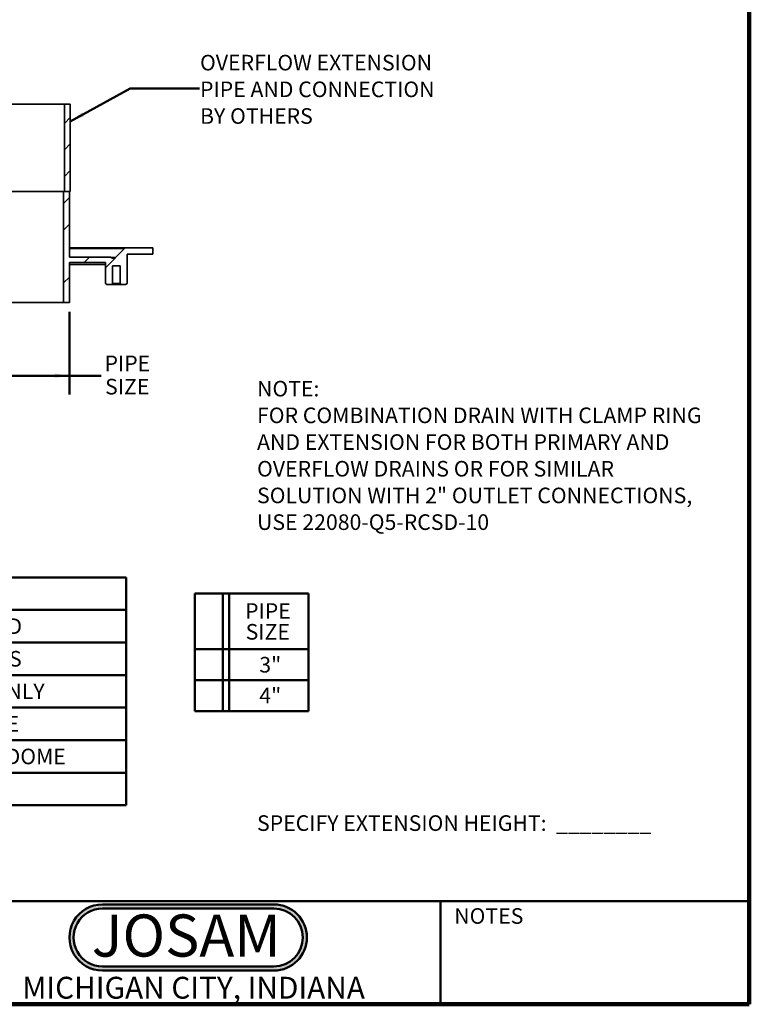
# Model space of a CAD drawing. Units: inches. Extents: x 0.1 to 15.7, y 0.1 to 10.9.
# Drawn here: x 3.5 to 8.4, y 0.1 to 6.6 of the extents above; entities that cross this region are included whole.
import ezdxf

# ---------------------------------------------------------------- set-up
doc = ezdxf.new("R2010")
doc.units = ezdxf.units.IN
doc.header["$MEASUREMENT"] = 0
doc.layers.add('WALL', color=7, linetype='Continuous', lineweight=50)
doc.styles.add('SLDTEXTSTYLE0', font='TXT', dxfattribs={"width": 0.605})
doc.styles.add('SLDTEXTSTYLE1', font='TXT', dxfattribs={"width": 0.7})
doc.dimstyles.new('SLDDIMSTYLE1', dxfattribs={"dimtxt": 0.1011149088541667, "dimasz": 0.1, "dimexe": 0, "dimexo": 0.0625, "dimgap": 0.02527872721354166, "dimtad": 0, "dimtih": 1, "dimtoh": 1, "dimlfac": 6, "dimrnd": 1e-09, "dimzin": 12, "dimdsep": 46, "dimlunit": 5, "dimtxsty": 'SLDTEXTSTYLE0', "dimsah": 1, "dimcen": 0.09, "dimadec": 0, "dimazin": 3, "dimtfac": 1, "dimtdec": 3, "dimtofl": 0, "dimtmove": 0, "dimatfit": 3, "dimfxl": 0, "dimfrac": 2, "dimtolj": 1, "dimtzin": 12, "dimarcsym": 0})

# ---------------------------------------------------------------- blocks, each defined once
blk = doc.blocks.new('SW_TABLEANNOTATION_0')
at = {"layer": 'WALL', "color": 0}
for p, q in [((0, 0), (0, -0.3727034080450929)), ((0, 0), (0.1862407443727896, 0)), ((0.1862407443727896, 0), (0.1862407443727896, -0.3727034080450929)), ((0.1862407443727896, 0), (0.2279730278373567, 0)), ((0.2279730278373567, 0), (0.2279730278373567, -0.3727034080450929)), ((0.2279730278373567, 0), (0.7584527313460966, 0)), ((0.7584527313460966, 0), (0.7584527313460966, -0.3727034080450929)), ((0, -0.3727034080450929), (0, -0.5787401514377182)), ((0, -0.3727034080450929), (0.1862407443727896, -0.3727034080450929)), ((0.1862407443727896, -0.3727034080450929), (0.1862407443727896, -0.5787401514377182)), ((0.1862407443727896, -0.3727034080450929), (0.2279730278373567, -0.3727034080450929)), ((0.2279730278373567, -0.3727034080450929), (0.2279730278373567, -0.5787401514377182)), ((0.2279730278373567, -0.3727034080450929), (0.7584527313460966, -0.3727034080450929)), ((0.7584527313460966, -0.3727034080450929), (0.7584527313460966, -0.5787401514377182)), ((0, -0.5787401514377182), (0, -0.7847768948303434)), ((0, -0.5787401514377182), (0.1862407443727896, -0.5787401514377182)), ((0.1862407443727896, -0.5787401514377182), (0.1862407443727896, -0.7847768948303434)), ((0.1862407443727896, -0.5787401514377182), (0.2279730278373567, -0.5787401514377182)), ((0.2279730278373567, -0.5787401514377182), (0.2279730278373567, -0.7847768948303434)), ((0.2279730278373567, -0.5787401514377182), (0.7584527313460966, -0.5787401514377182)), ((0.7584527313460966, -0.5787401514377182), (0.7584527313460966, -0.7847768948303434)), ((0, -0.7847768948303434), (0.1862407443727896, -0.7847768948303434)), ((0.1862407443727896, -0.7847768948303434), (0.2279730278373567, -0.7847768948303434)), ((0.2279730278373567, -0.7847768948303434), (0.7584527313460966, -0.7847768948303434))]:
    blk.add_line(p, q, dxfattribs=at)
at = {"layer": 'WALL', "color": 0, "char_height": 0.1041666666666667, "attachment_point": 1, "style": 'SLDTEXTSTYLE0'}
for s, insert in [('PIPE', (0.3350338635558839, -0.06499196622079981)), ('SIZE', (0.3388918856543501, -0.2038808534311896)), ('3"', (0.4299412713440771, -0.4238064855448538)), ('4"', (0.4299412713440771, -0.629843228937479))]:
    blk.add_mtext(s, dxfattribs=dict(at, insert=insert))
blk = doc.blocks.new('SW_TABLEANNOTATION_1')
at = {"layer": 'WALL', "color": 0}
for p, q in [((0, 0), (0, -0.2173852805069972)), ((0, 0), (0.1807518631156244, 0)), ((0.1807518631156244, 0), (0.1807518631156244, -0.2173852805069972)), ((0.1807518631156244, 0), (0.2224841465801913, 0)), ((0.2224841465801913, 0), (0.2224841465801913, -0.2173852805069972)), ((0.2224841465801913, 0), (0.7253848122217049, 0)), ((0.7253848122217049, 0), (0.7253848122217049, -0.2173852805069972)), ((0.7253848122217049, 0), (3.620957798716281, 0)), ((3.620957798716281, 0), (3.620957798716281, -0.2173852805069972)), ((0, -0.2173852805069972), (0, -0.4347705610139944)), ((0, -0.2173852805069972), (0.1807518631156244, -0.2173852805069972)), ((0.1807518631156244, -0.2173852805069972), (0.1807518631156244, -0.4347705610139944)), ((0.1807518631156244, -0.2173852805069972), (0.2224841465801913, -0.2173852805069972)), ((0.2224841465801913, -0.2173852805069972), (0.2224841465801913, -0.4347705610139944)), ((0.2224841465801913, -0.2173852805069972), (0.7253848122217049, -0.2173852805069972)), ((0.7253848122217049, -0.2173852805069972), (0.7253848122217049, -0.4347705610139944)), ((0.7253848122217049, -0.2173852805069972), (3.620957798716281, -0.2173852805069972)), ((3.620957798716281, -0.2173852805069972), (3.620957798716281, -0.4347705610139944)), ((0, -0.4347705610139944), (0, -0.6521558415209915)), ((0, -0.4347705610139944), (0.1807518631156244, -0.4347705610139944)), ((0.1807518631156244, -0.4347705610139944), (0.1807518631156244, -0.6521558415209915)), ((0.1807518631156244, -0.4347705610139944), (0.2224841465801913, -0.4347705610139944)), ((0.2224841465801913, -0.4347705610139944), (0.2224841465801913, -0.6521558415209915)), ((0.2224841465801913, -0.4347705610139944), (0.7253848122217049, -0.4347705610139944)), ((0.7253848122217049, -0.4347705610139944), (0.7253848122217049, -0.6521558415209915)), ((0.7253848122217049, -0.4347705610139944), (3.620957798716281, -0.4347705610139944)), ((3.620957798716281, -0.4347705610139944), (3.620957798716281, -0.6521558415209915)), ((0, -0.6521558415209915), (0, -0.8695411220279887)), ((0, -0.6521558415209915), (0.1807518631156244, -0.6521558415209915)), ((0.1807518631156244, -0.6521558415209915), (0.1807518631156244, -0.8695411220279887)), ((0.1807518631156244, -0.6521558415209915), (0.2224841465801913, -0.6521558415209915)), ((0.2224841465801913, -0.6521558415209915), (0.2224841465801913, -0.8695411220279887)), ((0.2224841465801913, -0.6521558415209915), (0.7253848122217049, -0.6521558415209915)), ((0.7253848122217049, -0.6521558415209915), (0.7253848122217049, -0.8695411220279887)), ((0.7253848122217049, -0.6521558415209915), (3.620957798716281, -0.6521558415209915)), ((3.620957798716281, -0.6521558415209915), (3.620957798716281, -0.8695411220279887)), ((0, -0.8695411220279887), (0, -1.086926402534986)), ((0, -0.8695411220279887), (0.1807518631156244, -0.8695411220279887)), ((0.1807518631156244, -0.8695411220279887), (0.1807518631156244, -1.086926402534986)), ((0.1807518631156244, -0.8695411220279887), (0.2224841465801913, -0.8695411220279887)), ((0.2224841465801913, -0.8695411220279887), (0.2224841465801913, -1.086926402534986)), ((0.2224841465801913, -0.8695411220279887), (0.7253848122217049, -0.8695411220279887)), ((0.7253848122217049, -0.8695411220279887), (0.7253848122217049, -1.086926402534986)), ((0.7253848122217049, -0.8695411220279887), (3.620957798716281, -0.8695411220279887)), ((3.620957798716281, -0.8695411220279887), (3.620957798716281, -1.086926402534986)), ((0, -1.086926402534986), (0, -1.304311683041983)), ((0, -1.086926402534986), (0.1807518631156244, -1.086926402534986)), ((0.1807518631156244, -1.086926402534986), (0.1807518631156244, -1.304311683041983)), ((0.1807518631156244, -1.086926402534986), (0.2224841465801913, -1.086926402534986)), ((0.2224841465801913, -1.086926402534986), (0.2224841465801913, -1.304311683041983)), ((0.2224841465801913, -1.086926402534986), (0.7253848122217049, -1.086926402534986)), ((0.7253848122217049, -1.086926402534986), (0.7253848122217049, -1.304311683041983)), ((0.7253848122217049, -1.086926402534986), (3.620957798716281, -1.086926402534986)), ((3.620957798716281, -1.086926402534986), (3.620957798716281, -1.304311683041983)), ((0, -1.304311683041983), (0, -1.52169696354898)), ((0, -1.304311683041983), (0.1807518631156244, -1.304311683041983)), ((0.1807518631156244, -1.304311683041983), (0.1807518631156244, -1.52169696354898)), ((0.1807518631156244, -1.304311683041983), (0.2224841465801913, -1.304311683041983)), ((0.2224841465801913, -1.304311683041983), (0.2224841465801913, -1.52169696354898)), ((0.2224841465801913, -1.304311683041983), (0.7253848122217049, -1.304311683041983)), ((0.7253848122217049, -1.304311683041983), (0.7253848122217049, -1.52169696354898)), ((0.7253848122217049, -1.304311683041983), (3.620957798716281, -1.304311683041983)), ((3.620957798716281, -1.304311683041983), (3.620957798716281, -1.52169696354898)), ((0, -1.52169696354898), (0.1807518631156244, -1.52169696354898)), ((0.1807518631156244, -1.52169696354898), (0.2224841465801913, -1.52169696354898)), ((0.2224841465801913, -1.52169696354898), (0.7253848122217049, -1.52169696354898)), ((0.7253848122217049, -1.52169696354898), (3.620957798716281, -1.52169696354898))]:
    blk.add_line(p, q, dxfattribs=at)
at = {"layer": 'WALL', "color": 0, "char_height": 0.1041666666666667, "attachment_point": 1, "style": 'SLDTEXTSTYLE0'}
for s, insert in [('-1', (0.4122060799926855, -0.05677734605694653)), ('DECK CLAMP ASSY', (1.517307108734828, -0.05677734605694653)), ('-19', (0.3736258315083416, -0.2741626265639437)), ('PERF. SS GRAVEL GUARD', (1.285825782826858, -0.2741626265639437)), ('-20', (0.3736258315083416, -0.4915479070709406)), ('GALV. CAST IRON PARTS', (1.320547981713053, -0.4915479070709406)), ('-21', (0.3736258315083416, -0.7089331875779378)), ('GALV CAST IRON DOME ONLY', (1.154653031479008, -0.7089331875779378)), ('-23', (0.3736258315083416, -0.926318468084935)), ('ROUGH BRONZE DOME', (1.378418313190045, -0.926318468084935)), ('-33', (0.3736258315083416, -1.143703748591932)), ('SS MESH SCREEN COVERED DOME', (0.9617519265556994, -1.143703748591932)), ('-VP', (0.3581937431144769, -1.361089029098929)), ('SECURED DOME', (1.606041690332036, -1.361089029098929))]:
    blk.add_mtext(s, dxfattribs=dict(at, insert=insert))
blk = doc.blocks.new('_D_5')
at = {"layer": 'WALL'}
for p, q in [((3.116859127820539, 4.686211561121937), (3.116859127820539, 4.134128227788612)), ((3.856859127820539, 4.686211561121934), (3.856859127820539, 4.134128227788612)), ((3.116859127820539, 4.259128227788612), (3.856859127820539, 4.259128227788612)), ((3.856859127820539, 4.259128227788612), (4.067513525605088, 4.259128227788612))]:
    blk.add_line(p, q, dxfattribs=at)
for points in [[(3.116859127820539, 4.259128227788612), (3.216859127820539, 4.244128227788613), (3.216859127820539, 4.274128227788612)], [(3.856859127820539, 4.259128227788612), (3.756859127820539, 4.274128227788612), (3.756859127820539, 4.244128227788613)]]:
    blk.add_solid(points, dxfattribs=at)
at = {"layer": 'WALL', "char_height": 0.1041666666666667, "attachment_point": 1, "style": 'SLDTEXTSTYLE0'}
for s, insert in [('PIPE', (4.090646816903953, 4.393406124223112)), ('SIZE', (4.094504839002419, 4.23812062476112))]:
    blk.add_mtext(s, dxfattribs=dict(at, insert=insert))

msp = doc.modelspace()

# ---------------------------------------------------------------- hatches: boundary and pattern name
at = {"layer": 'WALL', "linetype": 'Continuous', "lineweight": 18}
h = msp.add_hatch(dxfattribs=at)
h.set_pattern_fill('ANSI31', color=256, style=0)
h.set_pattern_definition([(45, (0, 0), (-0.08838834764831845, 0.08838834764831845), [])])
h.paths.add_polyline_path([(3.822359127820541, 5.488294894455267), (3.861859127820541, 5.488294894455267), (3.861859127820543, 6.0716282277886), (3.822359127820544, 6.0716282277886)], flags=0)
h = msp.add_hatch(dxfattribs=at)
h.set_pattern_fill('ANSI32', color=256, style=0)
h.set_pattern_definition([(45, (0, 0), (-0.2651650429449554, 0.2651650429449554), []), (45, (0.176776695, 0), (-0.2651650429449554, 0.2651650429449554), [])])
edge = h.paths.add_edge_path(flags=0)
edge.add_line((4.13520254400516, 5.048422322028533), (4.132829971578427, 5.050794894455266))
edge.add_line((4.132829971578427, 5.050794894455266), (3.85685912782054, 5.050794894455267))
edge.add_line((3.85685912782054, 5.050794894455267), (3.856859127820541, 5.488294894455267))
edge.add_line((3.856859127820541, 5.488294894455267), (3.817588294487209, 5.488294894455268))
edge.add_line((3.817588294487209, 5.488294894455268), (3.817588294487206, 4.748711561121934))
edge.add_line((3.817588294487206, 4.748711561121934), (3.856859127820539, 4.748711561121934))
edge.add_line((3.856859127820539, 4.748711561121934), (3.85685912782054, 5.014336561121934))
edge.add_line((3.85685912782054, 5.014336561121934), (4.09623412782054, 5.014336561121933))
edge.add_line((4.09623412782054, 5.014336561121933), (4.09623412782054, 4.878919894455266))
edge.add_arc((4.106650794487207, 4.878919894455266), 0.01041666666666667, 180, 270.0000000000008)
edge.add_line((4.106650794487207, 4.8685032277886), (4.137900794487205, 4.8685032277886))
edge.add_line((4.137900794487205, 4.8685032277886), (4.14310912782054, 4.873711561121934))
edge.add_line((4.14310912782054, 4.873711561121934), (4.14310912782054, 4.9935032277886))
edge.add_line((4.14310912782054, 4.9935032277886), (4.195192461153873, 4.9935032277886))
edge.add_line((4.195192461153873, 4.9935032277886), (4.195192461153873, 4.873711561121934))
edge.add_line((4.195192461153873, 4.873711561121934), (4.200400794487207, 4.868503227788599))
edge.add_line((4.200400794487207, 4.868503227788599), (4.231650794487206, 4.868503227788599))
edge.add_arc((4.231650794487206, 4.878919894455266), 0.01041666666666667, 270.0000000000008, 360.0000000000008)
edge.add_line((4.242067461153873, 4.878919894455266), (4.242067461153874, 5.071628227788604))
edge.add_line((4.242067461153874, 5.071628227788604), (4.413493877820541, 5.071628227788604))
edge.add_line((4.413493877820541, 5.071628227788604), (4.413493877820541, 5.11329489445527))
edge.add_line((4.413493877820541, 5.11329489445527), (4.236550794487207, 5.113294894455271))
edge.add_arc((4.236550794487207, 5.095065727788604), 0.01822916666666659, 90, 135.000000000002)
edge.add_line((4.223660827121827, 5.107955695153984), (4.164127453996376, 5.048422322028533))
edge.add_arc((4.149664999000768, 5.062884777024141), 0.02045300000000004, 225, 315, ccw=False)
at = {"layer": 'WALL'}
h = msp.add_hatch(color=256, dxfattribs=at)
edge = h.paths.add_edge_path(flags=0)
edge.add_line((5.222086382289281, 0.7286152937707812), (4.076771256627824, 0.7286152937707812))
edge.add_arc((4.076771256627824, 0.5079657335678556), 0.2206495602029256, 90, 270.0000000000008)
edge.add_line((4.076771256627824, 0.28731617336493), (5.222086382289281, 0.28731617336493))
edge.add_arc((5.222086382289281, 0.5079657335678556), 0.2206495602029256, 270.0000000000008, 450.0000000000008)
edge = h.paths.add_edge_path(flags=0)
edge.add_arc((5.222086382289281, 0.5079657335678556), 0.1933922478709587, -90.0000000000008, 89.9999999999992, ccw=False)
edge.add_line((5.222086382289281, 0.3145734856968969), (4.076771256627824, 0.3145734856968969))
edge.add_arc((4.076771256627824, 0.5079657335678556), 0.1933922478709587, 89.9999999999992, 270, ccw=False)
edge.add_line((4.076771256627824, 0.7013579814388143), (5.222086382289281, 0.7013579814388142))

# ---------------------------------------------------------------- linework, layer by layer
at = {"color": 7, "linetype": 'Continuous', "lineweight": 100}
for q in [(8.398437499999998, 10.9375), (0.3984375000000002, 0.06250000000000197)]:
    msp.add_line((8.398437499999998, 0.06250000000000296), q, dxfattribs=at)
at = {"color": 7, "linetype": 'Continuous', "lineweight": 35}
for p, q in [((3.151359127820538, 6.071628227788607), (3.822359127820538, 6.071628227788607)), ((3.822359127820538, 5.488294894455273), (3.822359127820538, 6.071628227788607)), ((3.861859127820538, 6.071628227788607), (3.822359127820538, 6.071628227788607)), ((3.861859127820538, 5.488294894455273), (3.861859127820538, 6.071628227788607)), ((3.817588294487205, 5.488294894455273), (3.156129961153872, 5.488294894455273)), ((3.817588294487205, 4.74871156112194), (3.817588294487205, 5.488294894455273)), ((3.817588294487205, 5.488294894455273), (3.856859127820538, 5.488294894455273)), ((3.861859127820538, 5.488294894455273), (3.822359127820538, 5.488294894455273)), ((3.856859127820538, 5.050794894455273), (3.856859127820538, 5.488294894455273)), ((4.236550794487204, 5.113294894455279), (3.856859127820538, 5.113294894455279)), ((3.856859127820538, 5.107955695153993), (4.223660827121825, 5.107955695153993)), ((4.223660827121825, 5.107955695153993), (4.164127453996374, 5.04842232202854)), ((4.236550794487204, 5.113294894455279), (4.413493877820538, 5.113294894455279)), ((4.242067461153871, 5.071628227788612), (4.413493877820538, 5.071628227788612)), ((4.242067461153871, 4.878919894455274), (4.242067461153871, 5.071628227788612)), ((4.413493877820538, 5.113294894455279), (4.413493877820538, 5.071628227788612)), ((4.132829971578424, 5.050794894455273), (3.856859127820538, 5.050794894455273)), ((3.856859127820538, 5.014336561121941), (4.096234127820538, 5.014336561121941)), ((3.856859127820538, 4.74871156112194), (3.856859127820538, 5.014336561121941)), ((3.856859127820538, 5.001885713473623), (4.096234127820538, 5.001885713473623)), ((4.096234127820538, 5.014336561121941), (4.096234127820538, 4.878919894455274)), ((4.135202544005157, 5.04842232202854), (4.132829971578424, 5.050794894455273)), ((4.135202544005157, 5.04842232202854), (4.164127453996374, 5.04842232202854)), ((4.195192461153871, 4.993503227788607), (4.143109127820538, 4.993503227788607)), ((4.143109127820538, 4.873711561121942), (4.143109127820538, 4.993503227788607)), ((4.195192461153871, 4.993503227788607), (4.195192461153871, 4.873711561121942)), ((4.137900794487204, 4.868503227788607), (4.106650794487205, 4.868503227788607)), ((4.143109127820538, 4.873711561121942), (4.137900794487204, 4.868503227788607)), ((4.200400794487206, 4.868503227788607), (4.137900794487204, 4.868503227788607)), ((4.143109127820538, 4.873711561121942), (4.195192461153871, 4.873711561121942)), ((4.200400794487206, 4.868503227788607), (4.195192461153871, 4.873711561121942)), ((4.231650794487204, 4.868503227788607), (4.200400794487206, 4.868503227788607)), ((3.156129961153872, 4.74871156112194), (3.817588294487205, 4.74871156112194)), ((3.856859127820538, 4.74871156112194), (3.817588294487205, 4.74871156112194))]:
    msp.add_line(p, q, dxfattribs=at)
at = {"color": 7, "linetype": 'Continuous', "lineweight": 50}
for p, q in [((0.3984375000000002, 0.7500000000000027), (8.398437499999998, 0.7500000000000027)), ((6.335937500000001, 0.06250000000000269), (6.335937500000001, 0.7500000000000027))]:
    msp.add_line(p, q, dxfattribs=at)
at = {"color": 7, "linetype": 'Continuous', "lineweight": 35}
for centre, radius, start, end in [((4.236550794487204, 5.095065727788612), 0.01822916666666661, 90, 134.999999999998), ((4.149664999000765, 5.062884777024149), 0.02045300000000037, 225.0000000000026, 314.999999999999), ((4.106650794487205, 4.878919894455274), 0.01041666666666696, 180, 270.0000000000008), ((4.231650794487204, 4.878919894455274), 0.01041666666666696, 270.0000000000008, 0)]:
    msp.add_arc(centre, radius, start, end, dxfattribs=at)
at = {"layer": 'WALL', "color": 7}
for p, q in [((3.861859127820544, 5.95719106876571), (4.262391183555509, 6.176156642993114)), ((4.262391183555509, 6.176156642993114), (4.601277542709297, 6.176385425131468)), ((4.601277542709297, 6.176385425131468), (4.726277542709297, 6.176385425131468))]:
    msp.add_line(p, q, dxfattribs=at)
at = {"layer": 'WALL'}
for p, q in [((4.076771256627823, 0.7286152937707812), (5.222086382289281, 0.7286152937707812)), ((4.076771256627823, 0.7013579814388143), (5.222086382289281, 0.7013579814388142)), ((4.076771256627823, 0.3145734856968969), (5.222086382289281, 0.3145734856968969)), ((4.076771256627823, 0.28731617336493), (5.222086382289281, 0.28731617336493))]:
    msp.add_line(p, q, dxfattribs=at)
for centre, radius, start, end in [((4.076771256627823, 0.5079657335678556), 0.2206495602029256, 90, 270.0000000000008), ((5.222086382289281, 0.5079657335678556), 0.2206495602029256, 270.0000000000008, 90), ((4.076771256627823, 0.5079657335678556), 0.1933922478709588, 90, 270.0000000000008), ((5.222086382289281, 0.5079657335678556), 0.1933922478709587, 270.0000000000008, 90)]:
    msp.add_arc(centre, radius, start, end, dxfattribs=at)
at = {"layer": 'WALL', "color": 7}
msp.add_solid([(3.861859127820544, 5.95719106876571), (3.956798471780609, 5.991997978545703), (3.942407915876256, 6.018321198348069)], dxfattribs=at)

# ---------------------------------------------------------------- block references
at = {"layer": 'WALL'}
for name, p in [('SW_TABLEANNOTATION_1', (0.6154145907498039, 2.912591783950267)), ('SW_TABLEANNOTATION_0', (4.694698851878122, 2.804960660221066))]:
    msp.add_blockref(name, p, dxfattribs=at)

# ---------------------------------------------------------------- texts
at = {"color": 7, "linetype": 'Continuous', "lineweight": 0, "attachment_point": 2, "style": 'SLDTEXTSTYLE0'}
for s, insert, char_height in [('NOTES', (6.658007571948991, 0.7037406608629426), 0.1041666666666667), ('MICHIGAN CITY, INDIANA', (4.685572454530172, 0.2454915082039443), 0.1458333333333333)]:
    msp.add_mtext(s, dxfattribs=dict(at, insert=insert, char_height=char_height))
at = {"layer": 'WALL'}
for s, insert, char_height, attachment_point, style in [('OVERFLOW EXTENSION', (4.728757902683232, 6.401551879261092), 0.1041666666666667, 1, 'SLDTEXTSTYLE0'), ('PIPE AND CONNECTION', (4.728757902683232, 6.223292906857286), 0.1041666666666667, 1, 'SLDTEXTSTYLE0'), ('BY OTHERS', (4.728757902683232, 6.045033934453479), 0.1041666666666667, 1, 'SLDTEXTSTYLE0'), ('NOTE:', (5.109663224111434, 4.224723220811356), 0.1041666666666667, 1, 'SLDTEXTSTYLE0'), ('FOR COMBINATION DRAIN WITH CLAMP RING', (5.109663224111434, 4.04646424840755), 0.1041666666666667, 1, 'SLDTEXTSTYLE0'), ('AND EXTENSION FOR BOTH PRIMARY AND', (5.109663224111434, 3.868205276003744), 0.1041666666666667, 1, 'SLDTEXTSTYLE0'), ('OVERFLOW DRAINS OR FOR SIMILAR', (5.109663224111434, 3.689946303599938), 0.1041666666666667, 1, 'SLDTEXTSTYLE0'), ('SOLUTION WITH 2" OUTLET CONNECTIONS,', (5.109663224111434, 3.511687331196132), 0.1041666666666667, 1, 'SLDTEXTSTYLE0'), ('USE 22080-Q5-RCSD-10', (5.109663224111434, 3.333428358792326), 0.1041666666666667, 1, 'SLDTEXTSTYLE0'), ('SPECIFY EXTENSION HEIGHT:  ________', (5.109663224111434, 1.323905732904136), 0.1041666666666667, 1, 'SLDTEXTSTYLE0'), ('JOSAM', (4.637294843692324, 0.6614840445481918), 0.2812499999999999, 2, 'SLDTEXTSTYLE1')]:
    msp.add_mtext(s, dxfattribs=dict(at, insert=insert, char_height=char_height, attachment_point=attachment_point, style=style))

# ---------------------------------------------------------------- dimensions: what is measured, and where the dimension line sits
dim = msp.add_linear_dim(base=(3.856859127820539, 4.259128227788604), p1=(3.116859127820539, 4.748711561121937), p2=(3.856859127820539, 4.748711561121934), text='PIPE\\PSIZE', dimstyle='SLDDIMSTYLE1', dxfattribs=at)
dim.commit()
dim.dimension.update_dxf_attribs({"geometry": '_D_5', "text_midpoint": (4.248825832939795, 4.259128227788604), "dimtype": 160})

doc.saveas('drawing.dxf')
